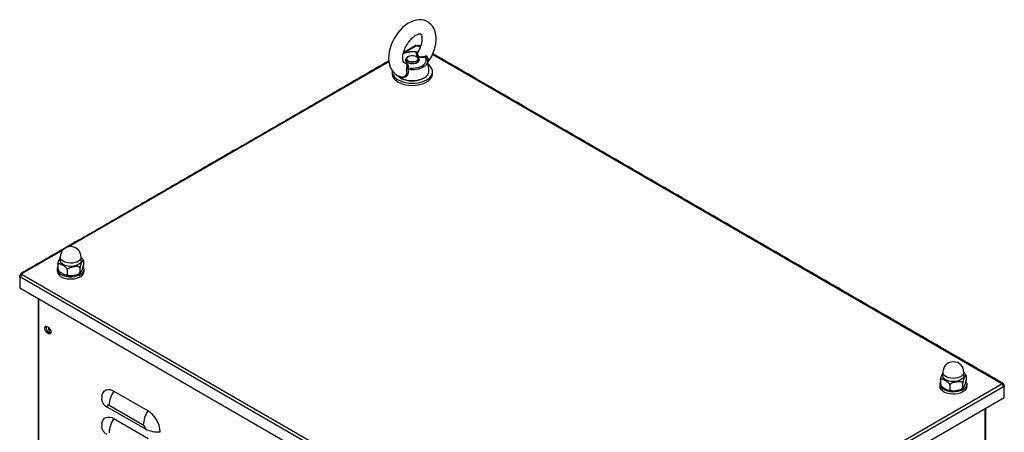
# Model space of a CAD drawing. Extents: x -1393 to 1457, y -2632 to -733.
# Drawn here: x 551 to 1101, y -1707 to -1477 of the extents above; entities that cross this region are included whole.
import ezdxf

# ---------------------------------------------------------------- set-up
doc = ezdxf.new("R2010")
doc.units = 0
doc.header["$LTSCALE"] = 20
doc.header["$MEASUREMENT"] = 0
doc.layers.add('1', color=7, linetype='CONTINUOUS')
doc.layers.add('5', color=4, linetype='CONTINUOUS')

# ---------------------------------------------------------------- blocks, each defined once
blk = doc.blocks.new('A$C1FC63925')
at = {"layer": '1'}
for p, q in [((314.2, 900.88), (304.43, 895.24)), ((315.12, 900.88), (316.99, 899.8)), ((293.62, 889), (54.98, 751.23)), ((326.14, 894.52), (750.34, 649.63)), ((50.74, 748.79), (20.4, 731.27)), ((66.05, 740.96), (66.05, 737.78)), ((47.09, 738.03), (47.09, 734.85)), ((54.03, 734.02), (54.03, 730.84)), ((63.51, 735.49), (63.51, 732.31)), ((18.6, 728.6), (18.6, 729.66)), ((18.6, 729.66), (19.36, 729.22)), ((18.6, 728.6), (19.32, 729.01)), ((18.6, 728.6), (18.6, 720.68)), ((19.27, 728.78), (454.49, 477.53)), ((20.4, 730.74), (455.62, 479.49)), ((18.6, 720.68), (455.16, 468.65)), ((32.53, 712.64), (32.53, 412.75)), ((40.2, 691.1), (39, 691.79)), ((40.06, 688.08), (39, 687.47)), ((39, 687.47), (40.2, 686.77)), ((40.06, 688.08), (41.26, 687.38)), ((41.26, 687.38), (40.2, 686.77)), ((41.26, 687.38), (41.94, 687.14)), ((723.66, 655.24), (723.66, 652.06)), ((750.34, 649.1), (456.55, 479.49)), ((751.47, 647.14), (457.68, 477.53)), ((704.36, 646.23), (704.18, 647.32)), ((704.7, 652.31), (704.7, 649.12)), ((711.64, 648.3), (711.64, 645.12)), ((721.12, 649.77), (721.12, 646.58)), ((752.15, 648.02), (751.39, 647.58)), ((752.15, 646.96), (751.43, 647.37)), ((752.15, 648.02), (752.15, 646.96)), ((752.15, 639.04), (752.15, 646.96)), ((88.74, 643.8), (114.2, 629.1)), ((457, 468.65), (752.15, 639.04)), ((83.61, 632.27), (112.26, 615.74)), ((110.66, 618.5), (85.21, 633.19)), ((737.8, 519.86), (737.8, 630.75)), ((88.74, 623.38), (114.2, 608.69))]:
    blk.add_line(p, q, dxfattribs=at)
at = {"layer": '1', "flags": 128}
for points in [[(322.71, 888.44), (323.97, 890.33), (325.28, 892.67), (326.41, 895.1), (327.34, 897.58), (328.06, 900.09), (328.54, 902.6), (328.78, 905.09), (328.76, 907.54), (328.45, 909.89), (327.84, 912.11), (327.06, 913.91), (326.07, 915.51), (324.76, 917.04), (323.25, 918.27), (321.61, 919.2), (319.86, 919.83), (318.02, 920.17), (316.13, 920.23), (314.17, 920), (312.17, 919.48), (310.13, 918.67), (308.08, 917.57), (306.07, 916.2), (304.14, 914.58), (302.3, 912.75), (300.6, 910.73), (299.03, 908.57), (297.63, 906.28), (296.4, 903.89), (295.37, 901.44), (294.54, 898.94), (293.93, 896.43), (293.56, 893.92), (293.45, 891.45), (293.61, 889.04), (294.06, 886.74), (294.72, 884.83), (295.59, 883.11), (296.66, 881.6), (298.05, 880.19), (299.61, 879.07), (301.3, 878.26), (303.08, 877.73), (303.15, 877.72), (303.15, 877.72)], [(314.68, 888.17), (313.6, 887.7), (312.33, 887.41), (310.98, 887.32), (309.63, 887.45), (308.4, 887.79), (307.37, 888.3), (306.62, 888.96), (306.2, 889.71), (306.13, 890.21)], [(314.66, 892.55), (314.77, 892.49), (315.56, 891.84), (316.02, 891.1), (316.12, 890.32), (315.84, 889.55), (315.22, 888.85), (314.29, 888.28), (313.13, 887.87), (311.82, 887.65), (310.46, 887.65), (309.14, 887.86), (307.98, 888.27), (307.05, 888.84), (306.42, 889.54), (306.14, 890.31), (306.14, 890.31)], [(306.97, 891.02), (307.06, 891.73), (307.52, 892.4), (308.3, 892.96), (309.33, 893.36), (310.52, 893.57), (311.77, 893.57), (312.95, 893.35), (313.98, 892.95), (314.75, 892.38), (315.2, 891.71), (315.29, 891), (315, 890.3), (314.38, 889.68), (313.46, 889.19), (312.34, 888.88), (311.11, 888.78), (309.88, 888.89), (308.76, 889.2), (307.85, 889.69), (307.24, 890.32), (306.97, 891.02)], [(307.8, 884.51), (309.68, 884.26), (311.61, 884.21), (313.52, 884.36), (315.35, 884.72), (317.04, 885.26), (318.52, 885.98), (319.74, 886.84), (320.67, 887.81), (321.28, 888.87), (321.53, 889.98), (321.42, 891.09), (320.96, 892.18)], [(322.49, 890.02), (322.5, 889.04), (322.18, 887.88), (321.52, 886.77), (320.52, 885.75), (319.22, 884.85), (317.67, 884.09), (315.91, 883.51), (314, 883.11), (311.99, 882.92), (309.96, 882.94), (307.97, 883.16)], [(322.46, 890.22), (322.46, 890.21), (322.49, 890.02)], [(296.15, 882.15), (296.13, 881.47), (296.35, 880.15), (296.92, 878.86), (297.81, 877.64), (299.03, 876.52), (300.52, 875.51)], [(300.52, 875.51), (302.26, 874.65), (304.22, 873.95), (306.33, 873.43), (308.55, 873.1), (310.84, 872.98), (313.13, 873.05), (315.38, 873.33), (317.52, 873.8), (319.52, 874.46), (321.32, 875.28), (322.88, 876.25), (324.17, 877.35), (325.14, 878.55), (325.8, 879.82), (326.1, 881.14), (326.06, 882.46), (325.66, 883.77), (324.93, 885.02), (323.87, 886.2), (322.92, 886.99)], [(296.13, 880), (296.13, 879.83), (296.35, 878.52), (296.92, 877.23), (297.81, 876.01), (299.03, 874.88), (300.52, 873.88)], [(300.06, 878.81), (300.17, 878.69), (300.45, 878.41)], [(300.45, 878.41), (301.32, 877.67), (302.75, 876.78), (304.43, 876.04), (306.29, 875.47), (308.3, 875.1), (310.39, 874.92), (312.5, 874.95), (314.56, 875.19), (316.53, 875.62), (318.35, 876.24), (319.96, 877.03)], [(300.52, 873.88), (302.26, 873.01), (304.22, 872.32), (306.33, 871.8), (308.55, 871.47), (310.84, 871.34), (313.13, 871.42), (315.38, 871.7), (317.52, 872.17), (319.52, 872.82), (321.32, 873.65), (322.88, 874.62), (324.17, 875.72), (325.14, 876.92), (325.8, 878.19), (326.1, 879.5), (326.13, 880)], [(319.96, 877.03), (321.31, 877.97), (321.77, 878.37)], [(64.38, 743.58), (64.36, 743.21), (64.04, 742.26), (63.37, 741.36), (62.39, 740.57), (61.13, 739.92), (59.66, 739.44), (58.04, 739.15), (56.36, 739.07), (54.68, 739.2), (53.1, 739.54), (51.67, 740.06), (50.48, 740.75), (49.57, 741.58), (48.98, 742.49), (48.76, 743.46), (48.75, 743.58)], [(64.38, 741.13), (64.36, 740.76), (64.04, 739.81), (63.37, 738.91), (62.39, 738.12), (61.13, 737.47), (59.66, 736.99), (58.04, 736.7), (56.36, 736.62), (54.68, 736.75), (53.1, 737.09), (51.67, 737.61), (50.48, 738.3), (49.57, 739.13), (48.98, 740.04), (48.76, 741.01), (48.75, 741.13)], [(47.09, 736.52), (46.82, 735.98), (46.58, 734.89), (46.69, 733.79), (47.16, 732.73), (47.97, 731.74), (49.09, 730.85), (50.48, 730.1), (52.09, 729.52), (53.86, 729.12), (55.73, 728.93), (57.64, 728.94), (59.5, 729.16), (61.25, 729.58), (62.84, 730.18), (64.2, 730.95), (65.29, 731.85)], [(19.27, 728.78), (19.23, 728.68), (19.17, 728.61), (19.1, 728.55), (19.02, 728.51), (18.92, 728.5), (18.82, 728.51), (18.71, 728.54), (18.6, 728.6)], [(46.57, 733.05), (46.69, 732.16), (47.16, 731.1), (47.97, 730.1), (49.09, 729.22), (50.48, 728.47), (52.09, 727.89), (53.86, 727.49), (55.73, 727.29), (57.64, 727.31), (59.5, 727.53), (61.25, 727.95), (62.84, 728.55), (64.2, 729.32), (65.29, 730.22)], [(39, 691.79), (38.28, 692.04), (37.67, 691.92), (37.27, 691.46), (37.12, 690.71), (37.27, 689.8), (37.67, 688.86), (38.28, 688.04), (39, 687.47)], [(41.37, 689.49), (41.31, 689.83), (41.16, 690.18), (40.93, 690.49), (40.66, 690.71), (40.39, 690.8), (40.16, 690.76), (40.01, 690.58), (39.95, 690.3), (40.01, 689.96), (40.16, 689.61), (40.39, 689.3), (40.66, 689.08), (40.93, 688.98), (41.16, 689.03), (41.31, 689.2), (41.37, 689.49)], [(40.2, 686.77), (40.92, 686.52), (41.52, 686.64), (41.93, 687.11), (42.07, 687.85), (41.93, 688.76), (41.52, 689.7), (40.92, 690.52), (40.2, 691.1)], [(721.99, 657.86), (721.97, 657.49), (721.65, 656.53), (720.98, 655.64), (720, 654.84), (718.74, 654.19), (717.27, 653.71), (715.65, 653.43), (713.97, 653.35), (712.29, 653.48), (710.71, 653.82), (709.28, 654.34), (708.09, 655.03), (707.18, 655.85), (706.59, 656.77), (706.37, 657.74), (706.36, 657.86)], [(721.99, 655.41), (721.97, 655.04), (721.65, 654.08), (720.98, 653.19), (720, 652.4), (718.74, 651.74), (717.27, 651.26), (715.65, 650.98), (713.97, 650.9), (712.29, 651.03), (710.71, 651.37), (709.28, 651.89), (708.09, 652.58), (707.18, 653.4), (706.59, 654.32), (706.37, 655.29), (706.36, 655.41)], [(723.55, 650.97), (723.77, 650.58), (724.13, 649.51), (724.13, 648.41), (723.77, 647.33), (723.07, 646.31), (722.04, 645.39), (720.73, 644.59), (719.18, 643.96), (717.45, 643.5), (715.6, 643.24), (713.7, 643.19), (711.82, 643.35), (710.02, 643.71), (708.38, 644.26), (706.94, 644.97), (705.77, 645.84), (704.89, 646.81), (704.36, 647.87), (704.36, 647.87)], [(724.18, 647.32), (724.13, 646.78), (723.77, 645.7), (723.07, 644.68), (722.04, 643.76), (720.73, 642.96), (719.18, 642.32), (717.45, 641.87), (715.6, 641.61), (713.7, 641.56), (711.82, 641.71), (710.02, 642.07), (708.38, 642.62), (706.94, 643.34), (705.77, 644.2), (704.89, 645.18), (704.36, 646.23)], [(752.15, 646.96), (752.04, 646.9), (751.93, 646.87), (751.83, 646.86), (751.73, 646.87), (751.65, 646.91), (751.57, 646.97), (751.52, 647.04), (751.47, 647.14)], [(79.85, 640.23), (79.87, 640.32), (80.28, 641.84), (80.94, 643.1), (81.84, 644.07), (82.95, 644.71), (84.24, 645), (85.66, 644.95), (87.18, 644.54), (88.74, 643.8)], [(79.85, 619.81), (79.87, 619.91), (80.28, 621.43), (80.94, 622.69), (81.84, 623.65), (82.95, 624.29), (84.24, 624.59), (85.66, 624.54), (87.18, 624.13), (88.74, 623.38)]]:
    blk.add_lwpolyline(points, dxfattribs=at)
at = {"layer": '1'}
for centre, radius, start, end in [((311.13, 879.99), 16.26, 78.1873, 115.00196), ((314.66, 902.47), 1.65, 253.7707, 286.2271), ((314.61, 896.79), 0.907, 260.0989, 320.38964), ((308.68, 890.25), 2.54, 115.39568, 178.78223), ((313.66, 890.44), 2.48, 294.27231, 354.72036), ((324.84, 893.44), 4.08, 185.01262, 198.08483), ((322.63, 891.3), 0.623, 103.7815, 166.76227), ((307.96, 881.24), 1.92, 89.65864, 124.60131), ((307.93, 885.69), 1.18, 213.43961, 263.73487), ((318.62, 882.17), 4.93, 309.68046, 5.84593), ((311.05, 892.98), 18.29, 250.6739, 299.51738), ((56.57, 743.58), 7.81, 0, 180), ((62.81, 734.65), 3.74, 311.50397, 31.24811), ((17.75, 730.97), 1.57, 302.92501, 346.94273), ((20.14, 731.01), 0.375, 314.66207, 45.34245), ((62.53, 733.17), 4.04, 312.99766, 358.22892), ((41.91, 691.26), 3.68, 167.75038, 239.78777), ((714.18, 657.86), 7.81, 360, 180), ((707.69, 648.96), 3.51, 148.57967, 198.22244), ((750.61, 649.37), 0.376, 134.72945, 225.27712), ((753, 649.33), 1.57, 193.06489, 237.06637), ((105.25, 632.4), 20.06, 145.3858, 177.7389), ((86.28, 638.36), 6.64, 184.93762, 246.35018), ((84.58, 632.43), 0.984, 50.79101, 189.21712), ((130.71, 617.71), 20.06, 145.3858, 177.7389), ((103.73, 612.66), 19.5, 2.47615, 57.52385), ((86.28, 617.95), 6.64, 184.93762, 246.35018), ((105.25, 611.99), 20.06, 145.38554, 177.73899), ((108.8, 615.58), 3.46, 2.60358, 57.39729), ((121.59, 633.5), 20.06, 242.26398, 274.61471)]:
    blk.add_arc(centre, radius, start, end, dxfattribs=at)
for points, knots in [([(305.2, 888.02), (305.19, 888.02), (305.06, 888.04), (304.97, 888.1), (304.81, 888.19), (304.55, 888.55), (304.29, 889.12), (304.06, 889.97), (303.93, 891.11), (303.95, 892.46), (304.13, 893.99), (304.5, 895.66), (305.05, 897.42), (305.78, 899.22), (306.68, 901), (307.72, 902.72), (308.88, 904.33), (310.12, 905.77), (311.39, 907.02), (312.65, 908.04), (313.84, 908.81), (314.92, 909.34), (315.83, 909.64), (316.53, 909.75), (316.99, 909.73), (317.23, 909.66), (317.34, 909.6), (317.53, 909.43), (317.78, 909.03), (318.04, 908.39), (318.24, 907.46), (318.33, 906.27), (318.27, 904.86), (318.04, 903.29), (317.63, 901.59), (317.02, 899.82), (316.3, 898.12), (315.71, 897.05), (315.44, 896.57)], [0, 0, 0, 0, 0.001558, 0.035329, 0.078699, 0.106546, 0.132633, 0.160209, 0.187116, 0.21407, 0.241339, 0.269029, 0.297121, 0.325529, 0.354145, 0.382859, 0.41154, 0.440047, 0.46827, 0.496112, 0.523506, 0.550462, 0.577131, 0.603883, 0.631334, 0.661012, 0.69691, 0.730293, 0.757563, 0.783334, 0.810581, 0.837469, 0.864485, 0.891866, 0.919671, 0.947858, 0.976334, 1, 1, 1, 1]), ([(314.44, 896.1), (314.23, 896.14), (313.42, 896.28), (311.95, 896.41), (310.05, 896.4), (308.17, 896.2), (306.38, 895.8), (305.11, 895.41), (304.5, 895.11), (304.39, 895.05)], [0, 0, 0, 0, 0.060447, 0.239786, 0.419105, 0.598562, 0.77833, 0.95871, 1, 1, 1, 1]), ([(314.2, 900.88), (314.04, 900.94), (313.73, 901.07), (313.49, 900.99), (313.38, 900.94)], [0, 0, 0, 0, 0.50027, 1, 1, 1, 1]), ([(320.96, 892.18), (320.29, 892.11), (318.98, 891.99), (317.23, 892.12), (315.91, 892.46), (315.23, 892.84), (314.67, 893.35), (314.27, 894.06), (314.19, 894.99), (314.38, 895.62), (314.46, 895.9)], [0, 0, 0, 0, 0.174204, 0.345019, 0.44503, 0.545399, 0.584885, 0.712771, 0.874836, 1, 1, 1, 1]), ([(315.45, 896.56), (315.44, 896.55), (315.41, 896.49), (315.29, 896.34), (315.07, 896.18), (314.76, 896.07), (314.54, 896.1), (314.44, 896.11)], [0, 0, 0, 0, 0.0830728, 0.2442729, 0.4842489, 0.7522241, 1, 1, 1, 1]), ([(314.46, 895.9), (314.46, 895.92), (314.47, 896), (314.46, 896.09), (314.44, 896.09), (314.44, 896.09)], [0, 0, 0, 0, 0.1431496, 0.6879336, 1, 1, 1, 1]), ([(315.31, 896.22), (315.21, 895.93), (314.99, 895.28), (314.93, 894.34), (315.2, 893.64), (315.62, 893.2), (315.94, 893), (316.49, 892.8), (317.42, 892.64), (318.99, 892.71), (320.17, 892.96), (320.77, 893.09)], [0, 0, 0, 0, 0.129188, 0.294309, 0.419619, 0.457177, 0.537476, 0.551888, 0.648325, 0.820418, 1, 1, 1, 1]), ([(315.95, 900.94), (315.83, 900.99), (315.6, 901.07), (315.28, 900.94), (315.12, 900.88)], [0, 0, 0, 0, 0.499771, 1, 1, 1, 1]), ([(315.31, 896.22), (315.32, 896.25), (315.39, 896.4), (315.44, 896.55), (315.45, 896.56), (315.46, 896.56)], [0, 0, 0, 0, 0.212461, 0.973783, 1, 1, 1, 1]), ([(304.77, 888.27), (305.2, 888.2), (306.03, 888.08), (307.1, 887.57), (307.79, 886.83), (308.11, 885.77), (307.92, 884.99), (307.8, 884.51)], [0, 0, 0, 0, 0.165382, 0.313592, 0.496876, 0.695383, 1, 1, 1, 1]), ([(306.94, 885.04), (307.1, 885.4), (307.35, 886.01), (307.22, 886.79), (306.89, 887.25), (306.49, 887.57), (306.11, 887.75), (305.71, 887.9), (305.53, 887.93), (305.41, 887.95)], [0, 0, 0, 0, 0.356452, 0.582617, 0.715547, 0.783162, 0.912228, 0.942554, 1, 1, 1, 1]), ([(322.48, 891.91), (322.47, 891.97), (322.45, 892.21), (322.29, 892.6), (321.9, 892.97), (321.36, 893.17), (320.97, 893.11), (320.77, 893.09)], [0, 0, 0, 0, 0.074155, 0.312687, 0.541714, 0.765163, 1, 1, 1, 1]), ([(321.95, 891.62), (321.92, 891.67), (321.85, 891.82), (321.63, 892), (321.31, 892.16), (321.08, 892.17), (320.96, 892.18)], [0, 0, 0, 0, 0.133877, 0.426534, 0.714478, 1, 1, 1, 1]), ([(322.41, 890.25), (322.38, 890.48), (322.3, 890.96), (322.06, 891.4), (321.93, 891.61)], [0, 0, 0, 0, 0.498937, 1, 1, 1, 1]), ([(322.48, 891.91), (322.51, 891.61), (322.58, 890.71), (322.66, 889.67), (322.62, 889.22), (322.61, 889.14)], [0, 0, 0, 0, 0.293112, 0.864328, 1, 1, 1, 1]), ([(307.97, 883.16), (308.05, 882.34), (308.19, 880.95), (307.62, 879.1), (306.58, 877.79), (305.11, 877.05), (303.5, 876.98), (302.44, 877.48), (301.85, 877.9), (301.73, 878.06), (301.66, 878.15)], [0, 0, 0, 0, 0.206444, 0.353357, 0.503225, 0.653791, 0.801865, 0.94855, 0.97299, 1, 1, 1, 1]), ([(303.15, 877.73), (303.61, 877.69), (304.54, 877.61), (305.86, 878.23), (306.79, 879.33), (307.22, 880.94), (307, 882.12), (306.87, 882.82)], [0, 0, 0, 0, 0.182472, 0.370544, 0.554501, 0.735708, 1, 1, 1, 1]), ([(306.94, 885.04), (306.93, 885.01), (306.87, 884.88), (306.8, 884.56), (306.77, 884.19), (306.75, 883.81), (306.76, 883.37), (306.83, 883.01), (306.87, 882.82)], [0, 0, 0, 0, 0.06566, 0.30094, 0.503203, 0.527707, 0.757975, 1, 1, 1, 1]), ([(307.97, 883.16), (307.94, 883.27), (307.88, 883.49), (307.83, 883.86), (307.8, 884.19), (307.78, 884.41), (307.8, 884.5), (307.8, 884.51)], [0, 0, 0, 0, 0.233983, 0.467609, 0.702738, 0.938225, 1, 1, 1, 1]), ([(300.54, 878.16), (300.6, 878.1), (300.96, 877.69), (301.89, 877.04), (303.23, 876.26), (304.26, 875.88), (304.72, 875.71)], [0, 0, 0, 0, 0.054377, 0.387302, 0.72241, 1, 1, 1, 1]), ([(320.5, 877.2), (320.7, 877.32), (321.14, 877.6), (321.47, 877.93), (321.65, 878.13)], [0, 0, 0, 0, 0.427863, 1, 1, 1, 1]), ([(47.09, 738.03), (47.09, 738.13), (47.1, 738.34), (47.15, 738.77), (47.27, 739.38), (47.61, 740.59), (48.09, 741.72), (48.52, 742.69), (48.72, 743.03), (48.75, 743.09)], [0, 0, 0, 0, 0.0490546, 0.0979113, 0.1764865, 0.3090399, 0.6849084, 0.9416831, 1, 1, 1, 1]), ([(66.05, 740.96), (66.05, 741.05), (66.04, 741.23), (65.98, 741.42), (65.86, 741.52), (65.53, 741.26), (65.04, 740.34), (64.5, 739.15), (64.09, 738.15), (63.79, 737.22), (63.63, 736.54), (63.55, 736.04), (63.51, 735.7), (63.51, 735.54), (63.51, 735.49)], [0, 0, 0, 0, 0.031124, 0.062125, 0.111992, 0.196089, 0.434586, 0.597515, 0.755941, 0.85105, 0.909274, 0.950855, 0.983414, 1, 1, 1, 1]), ([(64.38, 743.29), (64.43, 743.26), (64.81, 743.02), (65.27, 742.52), (65.7, 741.97), (65.79, 741.77), (65.82, 741.71)], [0, 0, 0, 0, 0.089548, 0.699875, 0.919831, 1, 1, 1, 1]), ([(54.03, 734.02), (54.03, 734.08), (54.02, 734.23), (53.93, 734.54), (53.69, 735.02), (53.14, 735.73), (52.06, 736.66), (50.48, 737.63), (48.92, 738.47), (47.85, 738.71), (47.39, 738.6), (47.18, 738.43), (47.1, 738.21), (47.09, 738.07), (47.09, 738.03)], [0, 0, 0, 0, 0.017236, 0.047052, 0.089662, 0.156327, 0.285343, 0.500082, 0.74352, 0.865984, 0.910118, 0.954558, 0.986354, 1, 1, 1, 1]), ([(47.09, 734.85), (47.09, 734.79), (47.1, 734.64), (47.19, 734.33), (47.43, 733.85), (47.98, 733.14), (49.06, 732.21), (50.63, 731.24), (52.19, 730.4), (53.27, 730.16), (53.73, 730.27), (53.94, 730.44), (54.02, 730.66), (54.03, 730.8), (54.03, 730.84)], [0, 0, 0, 0, 0.017236, 0.04704, 0.089664, 0.156314, 0.285331, 0.500072, 0.743512, 0.865978, 0.91011, 0.954567, 0.986353, 1, 1, 1, 1]), ([(47.15, 734.45), (47.14, 734.47), (47.11, 734.51), (47.09, 734.65), (47.09, 734.8), (47.09, 734.85)], [0, 0, 0, 0, 0.196485, 0.728821, 1, 1, 1, 1]), ([(47.17, 734.46), (47.2, 734.34), (47.23, 734.21), (47.3, 734.1), (47.31, 734.1)], [0, 0, 0, 0, 0.964346, 1, 1, 1, 1]), ([(63.51, 735.49), (63.5, 735.59), (63.47, 735.78), (63.26, 736.05), (62.82, 736.33), (61.55, 736.62), (59.75, 736.45), (57.71, 736.13), (56.19, 735.77), (55.09, 735.31), (54.48, 734.88), (54.17, 734.52), (54.04, 734.23), (54.03, 734.08), (54.03, 734.02)], [0, 0, 0, 0, 0.031126, 0.062122, 0.111988, 0.196086, 0.434584, 0.597514, 0.755941, 0.851049, 0.909274, 0.950855, 0.983414, 1, 1, 1, 1]), ([(63.51, 732.31), (63.51, 732.22), (63.52, 732.04), (63.57, 731.85), (63.69, 731.76), (64.03, 732.01), (64.52, 732.93), (65.06, 734.12), (65.47, 735.12), (65.76, 736.05), (65.93, 736.73), (66.01, 737.23), (66.05, 737.57), (66.05, 737.73), (66.05, 737.78)], [0, 0, 0, 0, 0.031121, 0.062122, 0.111987, 0.196085, 0.434585, 0.597515, 0.755941, 0.851051, 0.909277, 0.950854, 0.983414, 1, 1, 1, 1]), ([(19.27, 730.62), (19.3, 730.79), (19.34, 731.12), (19.61, 731.4), (19.98, 731.48), (20.26, 731.34), (20.4, 731.27)], [0, 0, 0, 0, 0.250087, 0.500021, 0.749922, 1, 1, 1, 1]), ([(20.4, 730.74), (20.26, 730.63), (19.98, 730.41), (19.61, 729.89), (19.34, 729.31), (19.3, 728.96), (19.27, 728.78)], [0, 0, 0, 0, 0.250084, 0.499996, 0.749902, 1, 1, 1, 1]), ([(52.68, 730.34), (52.84, 730.28), (53.53, 730.07), (54.71, 729.88), (55.72, 729.84), (56.15, 729.83)], [0, 0, 0, 0, 0.148912, 0.640186, 1, 1, 1, 1]), ([(54.03, 730.84), (54.04, 730.75), (54.06, 730.56), (54.27, 730.28), (54.72, 730), (55.98, 729.71), (57.78, 729.88), (59.82, 730.2), (61.35, 730.56), (62.44, 731.02), (63.05, 731.45), (63.37, 731.81), (63.5, 732.1), (63.51, 732.26), (63.51, 732.31)], [0, 0, 0, 0, 0.031119, 0.062125, 0.11199, 0.196089, 0.434586, 0.597516, 0.755943, 0.85105, 0.909278, 0.950855, 0.983414, 1, 1, 1, 1]), ([(61.92, 730.83), (62.34, 731.01), (63.04, 731.3), (63.59, 731.73), (63.81, 731.89)], [0, 0, 0, 0, 0.605276, 1, 1, 1, 1]), ([(704.7, 652.31), (704.7, 652.41), (704.71, 652.62), (704.76, 653.05), (704.88, 653.66), (705.22, 654.87), (705.7, 656), (706.13, 656.97), (706.33, 657.3), (706.36, 657.37)], [0, 0, 0, 0, 0.049054, 0.097903, 0.176491, 0.309026, 0.684894, 0.941668, 1, 1, 1, 1]), ([(711.64, 648.3), (711.63, 648.36), (711.63, 648.51), (711.54, 648.82), (711.3, 649.3), (710.75, 650.01), (709.66, 650.94), (708.09, 651.91), (706.53, 652.74), (705.46, 652.99), (705, 652.88), (704.79, 652.71), (704.7, 652.49), (704.7, 652.35), (704.7, 652.31)], [0, 0, 0, 0, 0.017236, 0.047052, 0.089661, 0.156309, 0.285325, 0.500084, 0.743521, 0.865984, 0.910118, 0.954558, 0.986354, 1, 1, 1, 1]), ([(723.66, 655.24), (723.66, 655.33), (723.65, 655.51), (723.59, 655.7), (723.47, 655.79), (723.13, 655.54), (722.65, 654.62), (722.11, 653.43), (721.7, 652.43), (721.4, 651.5), (721.24, 650.82), (721.16, 650.32), (721.12, 649.98), (721.12, 649.82), (721.12, 649.77)], [0, 0, 0, 0, 0.031124, 0.062125, 0.111991, 0.196088, 0.434586, 0.597515, 0.755941, 0.85105, 0.909274, 0.950855, 0.983414, 1, 1, 1, 1]), ([(721.99, 657.57), (722.04, 657.54), (722.42, 657.29), (722.88, 656.79), (723.31, 656.25), (723.4, 656.04), (723.43, 655.99)], [0, 0, 0, 0, 0.089649, 0.699952, 0.919898, 1, 1, 1, 1]), ([(704.7, 649.12), (704.7, 649.07), (704.71, 648.92), (704.8, 648.6), (705.04, 648.13), (705.59, 647.42), (706.67, 646.49), (708.24, 645.52), (709.8, 644.68), (710.87, 644.44), (711.34, 644.55), (711.55, 644.72), (711.63, 644.94), (711.64, 645.08), (711.64, 645.12)], [0, 0, 0, 0, 0.017236, 0.047047, 0.089657, 0.156308, 0.285323, 0.500063, 0.743522, 0.865987, 0.910119, 0.954563, 0.986354, 1, 1, 1, 1]), ([(704.76, 648.73), (704.75, 648.74), (704.72, 648.78), (704.7, 648.93), (704.7, 649.08), (704.7, 649.12)], [0, 0, 0, 0, 0.196476, 0.72882, 1, 1, 1, 1]), ([(704.78, 648.74), (704.81, 648.62), (704.84, 648.49), (704.91, 648.38), (704.92, 648.38)], [0, 0, 0, 0, 0.964772, 1, 1, 1, 1]), ([(721.12, 649.77), (721.11, 649.86), (721.08, 650.05), (720.87, 650.33), (720.43, 650.61), (719.16, 650.89), (717.36, 650.73), (715.32, 650.41), (713.8, 650.05), (712.7, 649.58), (712.09, 649.16), (711.78, 648.79), (711.65, 648.51), (711.64, 648.35), (711.64, 648.3)], [0, 0, 0, 0, 0.031124, 0.062125, 0.111991, 0.196088, 0.434586, 0.597516, 0.755941, 0.85105, 0.909274, 0.950855, 0.983414, 1, 1, 1, 1]), ([(711.64, 645.12), (711.65, 645.02), (711.67, 644.83), (711.88, 644.56), (712.33, 644.27), (713.59, 643.99), (715.39, 644.16), (717.43, 644.48), (718.96, 644.84), (720.05, 645.3), (720.66, 645.73), (720.98, 646.09), (721.1, 646.38), (721.11, 646.53), (721.12, 646.58)], [0, 0, 0, 0, 0.031119, 0.062125, 0.111991, 0.196088, 0.434586, 0.597516, 0.755943, 0.85105, 0.909278, 0.950855, 0.983414, 1, 1, 1, 1]), ([(719.53, 645.11), (719.95, 645.29), (720.65, 645.58), (721.2, 646), (721.41, 646.17)], [0, 0, 0, 0, 0.605276, 1, 1, 1, 1]), ([(721.12, 646.58), (721.12, 646.49), (721.13, 646.32), (721.18, 646.13), (721.3, 646.03), (721.64, 646.28), (722.12, 647.21), (722.67, 648.39), (723.08, 649.4), (723.37, 650.33), (723.54, 651.01), (723.62, 651.51), (723.65, 651.85), (723.66, 652), (723.66, 652.06)], [0, 0, 0, 0, 0.031119, 0.062125, 0.111991, 0.196088, 0.434586, 0.597516, 0.755943, 0.85105, 0.909278, 0.950855, 0.983414, 1, 1, 1, 1]), ([(750.34, 649.63), (750.49, 649.7), (750.77, 649.84), (751.14, 649.76), (751.4, 649.47), (751.45, 649.14), (751.47, 648.98)], [0, 0, 0, 0, 0.250084, 0.499992, 0.749905, 1, 1, 1, 1]), ([(751.47, 647.14), (751.45, 647.32), (751.4, 647.67), (751.14, 648.25), (750.77, 648.77), (750.49, 648.99), (750.34, 649.1)], [0, 0, 0, 0, 0.250101, 0.500031, 0.749927, 1, 1, 1, 1]), ([(79.85, 640.16), (79.84, 640.1), (79.67, 639.32), (79.67, 638.52), (79.66, 637.78)], [0, 0, 0, 0, 0.077908, 1, 1, 1, 1]), ([(710.29, 644.61), (710.45, 644.56), (711.14, 644.34), (712.32, 644.16), (713.33, 644.12), (713.76, 644.1)], [0, 0, 0, 0, 0.148905, 0.640154, 1, 1, 1, 1]), ([(79.85, 619.75), (79.84, 619.69), (79.67, 618.91), (79.67, 618.11), (79.66, 617.37)], [0, 0, 0, 0, 0.0779288, 1, 1, 1, 1])]:
    blk.add_open_spline(points, degree=3, knots=knots, dxfattribs=at)
for points in [[(313.4, 900.96), (304.59, 895.87)], [(317.14, 900.25), (315.92, 900.96)], [(751.15, 649.71), (326.34, 894.94)], [(293.58, 889.51), (19.6, 731.35)], [(305.41, 887.95), (305.19, 887.99)], [(306.13, 890.51), (306.13, 890.21)], [(308.18, 892.89), (307.59, 892.55)], [(314.66, 892.55), (314.08, 892.89)], [(316.13, 890.21), (316.13, 890.51)], [(323.52, 882.67), (322.49, 890.02)], [(296.13, 881.63), (296.13, 880)], [(326.13, 880), (326.13, 881.63)], [(48.75, 743.58), (48.75, 741.13)], [(64.38, 741.13), (64.38, 743.58)], [(65.97, 741.36), (65.8, 741.7)], [(46.57, 734.68), (46.57, 733.05)], [(66.57, 733.05), (66.57, 734.68)], [(19.9, 730.26), (19.27, 730.62)], [(20.4, 730.74), (20.4, 731.27)], [(32.48, 712.66), (32.48, 412.64)], [(706.36, 657.86), (706.36, 655.41)], [(721.99, 655.41), (721.99, 657.86)], [(723.58, 655.63), (723.41, 655.98)], [(704.18, 648.96), (704.18, 647.32)], [(724.18, 647.32), (724.18, 648.96)], [(750.34, 649.1), (750.34, 649.63)], [(750.85, 648.62), (751.47, 648.98)], [(738.26, 520.13), (738.26, 631.02)]]:
    blk.add_open_spline(points, degree=1, dxfattribs=at)

msp = doc.modelspace()

# ---------------------------------------------------------------- block references
at = {"layer": '5', "xscale": 0.75, "yscale": 0.75, "zscale": 0.75}
msp.add_blockref('A$C1FC63925', (536.99, -2166.77), dxfattribs=at)

doc.saveas('drawing.dxf')
